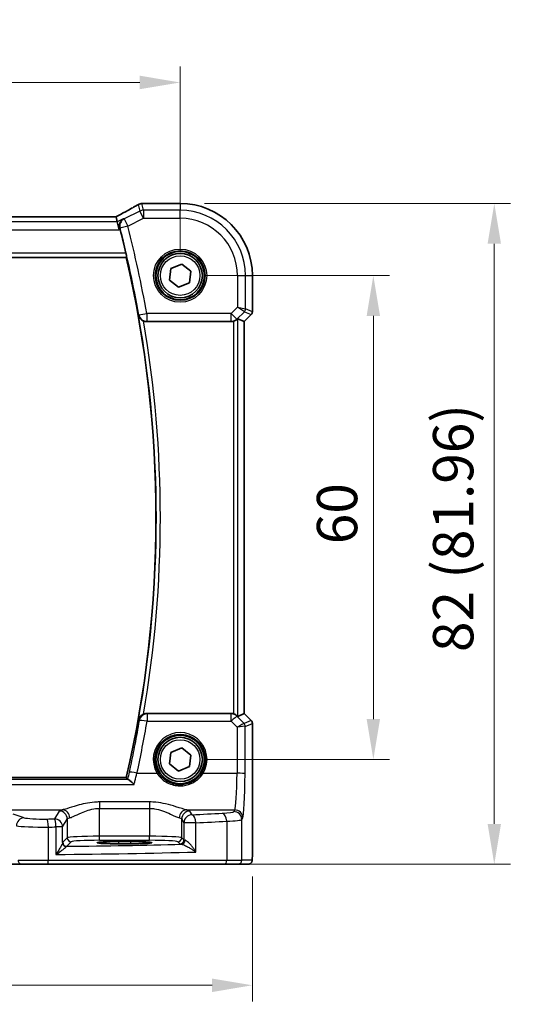
# Model space of a CAD drawing. Units: millimetres. Extents: x 29 to 4174, y 16 to 718.
# Drawn here: x 1286 to 1348, y 254 to 376 of the extents above; entities that cross this region are included whole.
import ezdxf

# ---------------------------------------------------------------- set-up
doc = ezdxf.new("R2010")
doc.units = ezdxf.units.MM
doc.header["$LTSCALE"] = 2
doc.layers.get('Defpoints').update_dxf_attribs({"lineweight": 25})
for name, color, linetype, lineweight in [('Dimension (ISO)', 7, 'Continuous', 18), ('Visible (ISO)', 7, 'Continuous', 35), ('Visible Narrow (ISO)', 7, 'Continuous', 25)]:
    doc.layers.add(name, color=color, linetype=linetype, lineweight=lineweight)
doc.styles.add('Note Text (TK)', font='MS PGothic.ttf')
doc.dimstyles.new('Default - Method 1b (TK)', dxfattribs={"dimscale": 2, "dimtxt": 2.5, "dimasz": 2.5, "dimexe": 1, "dimexo": 1.5, "dimgap": 1, "dimtad": 1, "dimtoh": 1, "dimrnd": 1e-08, "dimdsep": 46, "dimtxsty": 'Note Text (TK)', "dimcen": 0.09, "dimdle": 5, "dimclrd": 100, "dimclre": 100, "dimclrt": 7, "dimadec": 1, "dimazin": 1, "dimtfac": 1, "dimtmove": 0, "dimatfit": 3, "dimfxl": 1, "dimtolj": 1, "dimlwd": -1, "dimlwe": -1, "dimarcsym": 0})

# ---------------------------------------------------------------- blocks, each defined once
blk = doc.blocks.new('*D22')
at = {"layer": 'Defpoints', "color": 0}
for p in [(1306.3, 367.84), (1176.3, 343.89), (1306.3, 343.89)]:
    blk.add_point(p, dxfattribs=at)
at = {"layer": 'Dimension (ISO)', "color": 100}
for p, q in [((1176.3, 346.89), (1176.3, 369.84)), ((1306.3, 346.89), (1306.3, 369.84)), ((1181.3, 367.84), (1301.3, 367.84))]:
    blk.add_line(p, q, dxfattribs=at)
for points in [[(1181.3, 368.68), (1181.3, 367.01), (1176.3, 367.84)], [(1301.3, 368.68), (1301.3, 367.01), (1306.3, 367.84)]]:
    blk.add_solid(points, dxfattribs=at)
at = {"layer": 'Dimension (ISO)', "color": 7, "insert": (1236.36, 372.34), "char_height": 5, "attachment_point": 4, "style": 'Note Text (TK)'}
blk.add_mtext('\\A1;130', dxfattribs=at)
blk = doc.blocks.new('*D23')
at = {"layer": 'Defpoints', "color": 0}
for p in [(1167.35, 272.39), (1315.26, 272.39), (1315.26, 255.89)]:
    blk.add_point(p, dxfattribs=at)
at = {"layer": 'Dimension (ISO)', "color": 100}
for p, q in [((1167.35, 269.39), (1167.35, 253.89)), ((1315.26, 269.39), (1315.26, 253.89)), ((1172.35, 255.89), (1310.26, 255.89))]:
    blk.add_line(p, q, dxfattribs=at)
for points in [[(1172.35, 256.72), (1172.35, 255.05), (1167.35, 255.89)], [(1310.26, 256.72), (1310.26, 255.05), (1315.26, 255.89)]]:
    blk.add_solid(points, dxfattribs=at)
at = {"layer": 'Dimension (ISO)', "color": 7, "insert": (1223.22, 260.98), "char_height": 5, "attachment_point": 4, "style": 'Note Text (TK)'}
blk.add_mtext('\\A1;148 (147.91)', dxfattribs=at)
blk = doc.blocks.new('*D24')
at = {"layer": 'Defpoints', "color": 0}
for p in [(1306.3, 343.89), (1306.3, 283.89), (1330.26, 283.89)]:
    blk.add_point(p, dxfattribs=at)
at = {"layer": 'Dimension (ISO)', "color": 100}
for p, q in [((1309.3, 343.89), (1332.26, 343.89)), ((1330.26, 338.89), (1330.26, 288.89)), ((1309.3, 283.89), (1332.26, 283.89))]:
    blk.add_line(p, q, dxfattribs=at)
for points in [[(1329.43, 338.89), (1331.09, 338.89), (1330.26, 343.89)], [(1329.43, 288.89), (1331.09, 288.89), (1330.26, 283.89)]]:
    blk.add_solid(points, dxfattribs=at)
at = {"layer": 'Dimension (ISO)', "color": 7, "insert": (1325.76, 310.58), "char_height": 5, "attachment_point": 4, "rotation": 90, "style": 'Note Text (TK)'}
blk.add_mtext('\\A1;60', dxfattribs=at)
blk = doc.blocks.new('*D25')
at = {"layer": 'Defpoints', "color": 0}
for p in [(1306.3, 352.84), (1345.26, 352.84), (1311.81, 270.89)]:
    blk.add_point(p, dxfattribs=at)
at = {"layer": 'Dimension (ISO)', "color": 100}
for p, q in [((1309.3, 352.84), (1347.26, 352.84)), ((1345.26, 275.89), (1345.26, 347.84)), ((1314.81, 270.89), (1347.26, 270.89))]:
    blk.add_line(p, q, dxfattribs=at)
for points in [[(1344.43, 347.84), (1346.09, 347.84), (1345.26, 352.84)], [(1344.43, 275.89), (1346.09, 275.89), (1345.26, 270.89)]]:
    blk.add_solid(points, dxfattribs=at)
at = {"layer": 'Dimension (ISO)', "color": 7, "insert": (1340.16, 297.21), "char_height": 5, "attachment_point": 4, "rotation": 90, "style": 'Note Text (TK)'}
blk.add_mtext('\\A1;82 (81.96)', dxfattribs=at)

msp = doc.modelspace()

# ---------------------------------------------------------------- linework, layer by layer
at = {"layer": 'Visible (ISO)'}
for p, q in [((1301.7795, 352.8445), (1306.3018, 352.8445)), ((1298.3466, 351.1873), (1184.257, 351.1873)), ((1298.3493, 351.1862), (1298.5004, 350.5462)), ((1298.5004, 350.5462), (1298.7361, 349.5476)), ((1182.9825, 346.1375), (1299.6211, 346.1375)), ((1304.9649, 343.3434), (1305.1621, 344.7732)), ((1305.1621, 344.7732), (1306.499, 345.3173)), ((1306.499, 345.3173), (1307.6387, 344.4316)), ((1307.6387, 344.4316), (1307.4415, 343.0018)), ((1306.1046, 342.4577), (1304.9649, 343.3434)), ((1315.2588, 343.8875), (1315.2588, 339.4124)), ((1307.4415, 343.0018), (1306.1046, 342.4577)), ((1314.2577, 338.2058), (1313.4357, 338.5463)), ((1315.1123, 339.0589), (1314.2588, 338.2053)), ((1302.1495, 338.1875), (1312.6283, 338.1875)), ((1314.2577, 338.2058), (1314.2588, 338.2053)), ((1314.2588, 338.2053), (1314.2588, 289.5697)), ((1312.6283, 289.5875), (1302.1495, 289.5875)), ((1314.2577, 289.5692), (1313.4357, 289.2288)), ((1314.2577, 289.5692), (1314.2588, 289.5697)), ((1314.2588, 289.5697), (1315.1123, 288.7161)), ((1315.2588, 288.3626), (1315.2588, 272.3875)), ((1304.9649, 283.3434), (1305.1621, 284.7732)), ((1305.1621, 284.7732), (1306.499, 285.3173)), ((1306.499, 285.3173), (1307.6387, 284.4316)), ((1306.1046, 282.4577), (1304.9649, 283.3434)), ((1307.6387, 284.4316), (1307.4415, 283.0018)), ((1307.4415, 283.0018), (1306.1046, 282.4577)), ((1299.6211, 281.6375), (1182.9825, 281.6375)), ((1298.6518, 273.7042), (1300.1518, 273.7042)), ((1300.1518, 273.4257), (1298.6518, 273.4257)), ((1285.2989, 270.8875), (1286.6603, 270.8875)), ((1289.8729, 270.8875), (1286.6603, 270.8875)), ((1311.8063, 270.8875), (1289.8729, 270.8875)), ((1313.4399, 270.8875), (1311.8063, 270.8875)), ((1313.4399, 270.8875), (1314.7225, 270.8875))]:
    msp.add_line(p, q, dxfattribs=at)
for centre, radius in [((1306.3018, 343.8875), 3), ((1306.3018, 343.8875), 2.75), ((1306.3018, 283.8875), 3), ((1306.3018, 283.8875), 2.75)]:
    msp.add_circle(centre, radius, dxfattribs=at)
for centre, radius, start, end in [((1306.3018, 343.8875), 8.957, 0, 90), ((1160.1768, 313.8875), 143.2125, 13.238202, 14.444486), ((1160.1768, 313.8875), 143.125, 346.977862, 13.022138), ((1314.7588, 339.4124), 0.5, 315, 0), ((1314.7588, 288.3626), 0.5, 0, 45)]:
    msp.add_arc(centre, radius, start, end, dxfattribs=at)
for centre, major_axis, ratio, start_param, end_param in [((1303.8877, 351.7711), (3.0572, -0.757), 0.24426005, 2.52609507, 2.53494057), ((1301.7796, 352.0822), (-0.1176, 0.7532), 0.99949554, 6.12837647, 6.23705992), ((1296.7466, 350.3873), (1.6026, 0.7991), 0.02338606, 6.27769174, 6.33005161), ((1312.6295, 339.1913), (-0.1517, -0.9924), 0.99610631, 0.151097, 0.46415558), ((1312.9364, 338.045), (0.4997, 0.501), 0.03700701, 0.01526811, 0.61980318), ((1312.6295, 288.5837), (-0.1517, 0.9924), 0.99610631, 5.81902973, 6.13208831), ((1312.9364, 289.73), (0.4997, -0.501), 0.03700701, 5.66338213, 6.2679172), ((1298.6518, 273.5649), (-2.6565, 0), 0.05240787, 4.71238898, 7.85398163), ((1300.1518, 273.5649), (2.6565, 0), 0.05240787, 4.71238898, 7.85398163)]:
    msp.add_ellipse(centre, major_axis=major_axis, ratio=ratio, start_param=start_param, end_param=end_param, dxfattribs=at)
for points, knots in [([(1301.0713, 352.6843), (1300.9443, 352.6092), (1300.8038, 352.5277), (1300.4982, 352.3534), (1300.3332, 352.2607), (1299.9819, 352.0659), (1299.7955, 351.9638), (1299.4045, 351.7518), (1299.1999, 351.642), (1298.7784, 351.4178), (1298.5616, 351.3035), (1298.3394, 351.1873)], [0.686358239, 0.686358239, 0.686358239, 0.686358239, 0.812208126, 0.812208126, 0.938058013, 0.938058013, 1.063907901, 1.063907901, 1.189757788, 1.189757788, 1.314096661, 1.314096661, 1.314096661, 1.314096661]), ([(1301.0713, 352.6843), (1301.094, 352.6977), (1301.1175, 352.7104), (1301.1659, 352.7341), (1301.1908, 352.7451), (1301.2426, 352.7654), (1301.2694, 352.7747), (1301.3252, 352.7912), (1301.3543, 352.7985), (1301.4153, 352.8106), (1301.4473, 352.8155), (1301.4815, 352.8188)], [0.0021668884, 0.0021668884, 0.0021668884, 0.0021668884, 0.0069824976, 0.0069824976, 0.0117981069, 0.0117981069, 0.0166137161, 0.0166137161, 0.0214293254, 0.0214293254, 0.0262449347, 0.0262449347, 0.0262449347, 0.0262449347]), ([(1301.4983, 352.8203), (1301.5127, 352.8216), (1301.5269, 352.8229), (1301.5548, 352.8256), (1301.5685, 352.8269), (1301.5955, 352.8295), (1301.6087, 352.8308), (1301.6347, 352.8334), (1301.6475, 352.8347), (1301.6725, 352.8374), (1301.6848, 352.8387), (1301.6968, 352.84)], [1.0442248885, 1.0442248885, 1.0442248885, 1.0442248885, 1.0600245164, 1.0600245164, 1.0758241442, 1.0758241442, 1.091623772, 1.091623772, 1.1074233998, 1.1074233998, 1.1232230276, 1.1232230276, 1.1232230276, 1.1232230276]), ([(1299.2539, 350.923), (1299.2527, 350.9223), (1299.2515, 350.9216), (1299.1775, 350.8788), (1299.11, 350.8254), (1298.992, 350.7004), (1298.9405, 350.6289), (1298.845, 350.4461), (1298.806, 350.3281), (1298.777, 350.0993), (1298.7775, 349.994), (1298.8012, 349.8471), (1298.8095, 349.8082), (1298.8201, 349.7695)], [-0.164257482, -0.164257482, -0.164257482, -0.164257482, -0.16365388, -0.16365388, -0.126858757, -0.126858757, -0.091273567, -0.091273567, -0.04627715, -0.04627715, -0.01220129, -0.01220129, 0, 0, 0, 0]), ([(1299.5836, 346.6832), (1299.5975, 346.6239), (1299.6114, 346.5608), (1299.6354, 346.4399), (1299.6454, 346.3825), (1299.6587, 346.2916), (1299.663, 346.2519), (1299.6643, 346.2031), (1299.6625, 346.1898), (1299.6589, 346.1851)], [0.2310125828, 0.2310125828, 0.2310125828, 0.2310125828, 0.249141082, 0.249141082, 0.2682953402, 0.2682953402, 0.2871862169, 0.2871862169, 0.3027265333, 0.3027265333, 0.3027265333, 0.3027265333]), ([(1301.1353, 338.9692), (1301.1356, 338.9679), (1301.1359, 338.9665), (1301.1578, 338.8793), (1301.1922, 338.7952), (1301.2841, 338.6383), (1301.3414, 338.5645), (1301.474, 338.4355), (1301.5479, 338.3788), (1301.6733, 338.3063), (1301.7181, 338.2841), (1301.7642, 338.2648)], [-0.151034786, -0.151034786, -0.151034786, -0.151034786, -0.150522827, -0.150522827, -0.117959462, -0.117959462, -0.086497121, -0.086497121, -0.057565173, -0.057565173, -0.042568647, -0.042568647, -0.042568647, -0.042568647]), ([(1302.1495, 338.1875), (1302.0192, 338.1875), (1301.8902, 338.2129), (1301.7679, 338.2633), (1301.766, 338.264), (1301.7642, 338.2648)], [0, 0, 0, 0, 0.039091831, 0.039091831, 0.0396782022, 0.0396782022, 0.0396782022, 0.0396782022]), ([(1312.9364, 338.2363), (1312.9386, 338.237), (1312.9408, 338.2377), (1313.0117, 338.2612), (1313.0816, 338.2921), (1313.206, 338.3627), (1313.2605, 338.4023), (1313.3132, 338.4466), (1313.323, 338.4551), (1313.3323, 338.4636)], [0.2381510361, 0.2381510361, 0.2381510361, 0.2381510361, 0.2388530231, 0.2388530231, 0.2605449652, 0.2605449652, 0.2822369074, 0.2822369074, 0.2873225816, 0.2873225816, 0.2873225816, 0.2873225816]), ([(1301.7642, 289.5102), (1301.7181, 289.4909), (1301.6733, 289.4687), (1301.5479, 289.3962), (1301.474, 289.3395), (1301.3414, 289.2105), (1301.2841, 289.1367), (1301.1922, 288.9798), (1301.1578, 288.8957), (1301.1359, 288.8085), (1301.1356, 288.8071), (1301.1353, 288.8058)], [-0.109658867, -0.109658867, -0.109658867, -0.109658867, -0.094425534, -0.094425534, -0.065036727, -0.065036727, -0.033077569, -0.033077569, 0, 0, 0.000520043, 0.000520043, 0.000520043, 0.000520043]), ([(1301.7642, 289.5102), (1301.7916, 289.5217), (1301.8195, 289.5319), (1301.9455, 289.5718), (1302.0472, 289.5875), (1302.1495, 289.5875)], [0.0997026135, 0.0997026135, 0.0997026135, 0.0997026135, 0.1086301885, 0.1086301885, 0.1393293636, 0.1393293636, 0.1393293636, 0.1393293636]), ([(1313.3323, 289.3114), (1313.3242, 289.3187), (1313.3158, 289.3261), (1313.2645, 289.3697), (1313.2094, 289.4101), (1313.0837, 289.4819), (1313.0128, 289.5134), (1312.9408, 289.5373), (1312.9386, 289.538), (1312.9364, 289.5387)], [0.0346218741, 0.0346218741, 0.0346218741, 0.0346218741, 0.0390351116, 0.0390351116, 0.0610727772, 0.0610727772, 0.0831104428, 0.0831104428, 0.0838124672, 0.0838124672, 0.0838124672, 0.0838124672]), ([(1300.5907, 280.782), (1300.5895, 280.7833), (1300.5883, 280.7845), (1300.4833, 280.8938), (1300.3789, 280.9954), (1300.1855, 281.1712), (1300.0946, 281.2475), (1299.9516, 281.3525), (1299.8955, 281.3873), (1299.846, 281.4062), (1299.8395, 281.4083), (1299.8335, 281.41)], [-0.000544887, -0.000544887, -0.000544887, -0.000544887, 0, 0, 0.04675938, 0.04675938, 0.091893504, 0.091893504, 0.12880354, 0.12880354, 0.134708964, 0.134708964, 0.134708964, 0.134708964]), ([(1315.2588, 272.3875), (1315.2588, 272.295), (1315.2586, 272.202), (1315.257, 272.0226), (1315.2557, 271.9352), (1315.2512, 271.7378), (1315.2475, 271.6295), (1315.2405, 271.4993), (1315.2381, 271.4627), (1315.2322, 271.3921), (1315.2292, 271.3598), (1315.218, 271.2973), (1315.2123, 271.2714), (1315.1962, 271.2201), (1315.1865, 271.1953), (1315.1606, 271.142), (1315.1431, 271.1134), (1315.0945, 271.0491), (1315.06, 271.0149), (1314.9794, 270.955), (1314.9314, 270.93), (1314.8304, 270.8963), (1314.776, 270.8875), (1314.7225, 270.8875)], [0, 0, 0, 0, 0.027738024, 0.027738024, 0.054589973, 0.054589973, 0.091993974, 0.091993974, 0.108384169, 0.108384169, 0.126262923, 0.126262923, 0.135933635, 0.135933635, 0.144173225, 0.144173225, 0.154229464, 0.154229464, 0.168565912, 0.168565912, 0.184451175, 0.184451175, 0.200593231, 0.200593231, 0.200593231, 0.200593231])]:
    msp.add_open_spline(points, degree=3, knots=knots, dxfattribs=at)
for points, degree in [([(1298.8623, 349.6107), (1298.8489, 349.6628), (1298.8347, 349.7162), (1298.8201, 349.7695)], 3), ([(1299.6211, 346.1375), (1299.64, 346.1613), (1299.6589, 346.1851)], 2), ([(1299.6211, 281.6375), (1299.7027, 281.5348), (1299.7844, 281.432)], 2), ([(1299.7844, 281.432), (1299.7903, 281.4245), (1299.8067, 281.4171), (1299.8335, 281.41)], 3)]:
    msp.add_open_spline(points, degree=degree, dxfattribs=at)
at = {"layer": 'Visible Narrow (ISO)'}
for p, q in [((1301.3019, 351.8884), (1299.3473, 350.9111)), ((1301.1095, 352.7033), (1301.3019, 351.8884)), ((1301.7485, 350.9952), (1301.3019, 351.8884)), ((1301.7485, 351.9938), (1301.5532, 352.8212)), ((1306.3018, 351.9938), (1301.7485, 351.9938)), ((1301.7485, 351.9938), (1301.7485, 350.9952)), ((1301.7782, 352.8434), (1306.3018, 352.8434)), ((1306.3018, 352.8445), (1306.3018, 352.8434)), ((1306.3018, 352.8434), (1306.3018, 351.9938)), ((1306.3018, 350.9952), (1306.3018, 351.9938)), ((1298.5004, 350.5462), (1184.1032, 350.5462)), ((1184.2543, 351.1862), (1298.3493, 351.1862)), ((1299.2539, 350.923), (1298.5004, 350.5462)), ((1299.3473, 350.9111), (1299.7939, 350.0179)), ((1299.7939, 350.0179), (1301.7485, 350.9952)), ((1301.7485, 350.9952), (1306.3018, 350.9952)), ((1183.8675, 349.5476), (1298.7361, 349.5476)), ((1298.7361, 349.5476), (1298.8623, 349.6107)), ((1299.7939, 350.0179), (1298.8295, 349.7683)), ((1182.9447, 346.1851), (1299.6589, 346.1851)), ((1299.5836, 346.6832), (1183.02, 346.6832)), ((1313.4095, 343.8875), (1313.4095, 339.9713)), ((1313.4095, 343.8875), (1314.4081, 343.8875)), ((1314.4081, 339.7645), (1314.4081, 343.8875)), ((1314.4081, 343.8875), (1315.2577, 343.8875)), ((1315.2588, 343.8875), (1315.2577, 343.8875)), ((1315.2577, 343.8875), (1315.2577, 339.4126)), ((1313.4095, 339.9713), (1312.6295, 339.1913)), ((1313.4095, 339.9713), (1314.4081, 339.7645)), ((1314.2619, 339.4114), (1313.4095, 339.9713)), ((1315.2577, 339.4126), (1314.4081, 339.7645)), ((1301.1751, 339.0165), (1302.1559, 339.1913)), ((1312.6295, 339.1913), (1302.1559, 339.1913)), ((1302.1559, 339.1913), (1302.1559, 338.1951)), ((1312.6295, 339.1913), (1313.3356, 338.4852)), ((1312.6295, 338.1951), (1312.6295, 339.1913)), ((1312.9364, 338.2363), (1312.9364, 289.5387)), ((1313.3323, 338.4636), (1313.3356, 338.4852)), ((1313.3356, 338.4852), (1314.2619, 339.4114)), ((1313.4357, 289.2288), (1313.4357, 338.5463)), ((1315.1114, 339.0595), (1314.2577, 338.2058)), ((1314.2619, 339.4114), (1315.1114, 339.0595)), ((1315.1123, 339.0589), (1315.1114, 339.0595)), ((1315.2577, 339.4126), (1315.2588, 339.4124)), ((1302.1559, 338.1951), (1312.6295, 338.1951)), ((1312.6295, 338.1951), (1312.6283, 338.1875)), ((1314.2577, 338.2058), (1314.2577, 289.5692)), ((1302.1963, 289.5316), (1302.1963, 288.6226)), ((1312.6369, 289.5316), (1302.1963, 289.5316)), ((1312.6283, 289.5875), (1312.6369, 289.5316)), ((1312.6369, 288.6226), (1312.6369, 289.5316)), ((1314.2577, 289.5692), (1315.1114, 288.7155)), ((1302.1963, 288.6226), (1312.6369, 288.6226)), ((1312.6369, 288.6226), (1313.3772, 287.8774)), ((1313.343, 289.2415), (1313.3323, 289.3114)), ((1314.2279, 288.3509), (1313.343, 289.2415)), ((1315.1114, 288.7155), (1314.2305, 288.3506)), ((1314.3767, 287.9975), (1315.2577, 288.3624)), ((1315.1114, 288.7155), (1315.1123, 288.7161)), ((1315.2588, 288.3626), (1315.2577, 288.3624)), ((1315.2577, 288.3624), (1315.2577, 272.3875)), ((1313.3772, 287.8774), (1313.3511, 282.1876)), ((1314.3497, 282.1005), (1314.3767, 287.9975)), ((1300.9464, 282.1876), (1303.4409, 282.1876)), ((1309.1627, 282.1876), (1313.3511, 282.1876)), ((1299.8335, 281.41), (1182.7701, 281.41)), ((1182.0129, 280.782), (1300.5907, 280.782)), ((1296.2977, 278.6184), (1296.2977, 277.8175)), ((1302.5059, 278.6184), (1296.2977, 278.6184)), ((1302.5059, 278.6184), (1302.5059, 277.8175)), ((1266.6614, 277.6424), (1291.6855, 277.6424)), ((1291.3045, 277.4964), (1290.7187, 276.5184)), ((1296.2977, 277.8175), (1302.5059, 277.8175)), ((1296.2977, 274.362), (1296.2977, 277.8175)), ((1302.5059, 277.8175), (1302.5059, 274.362)), ((1307.1181, 277.6424), (1313.0652, 277.6424)), ((1307.7752, 277.0355), (1307.4991, 277.4964)), ((1313.0652, 277.6424), (1312.9406, 277.4343)), ((1286.9683, 276.6635), (1285.5925, 277.1127)), ((1291.7173, 275.5222), (1292.3031, 276.5002)), ((1292.3031, 276.5002), (1292.3031, 274.1882)), ((1306.5005, 276.5002), (1306.7766, 276.0393)), ((1306.5005, 274.1882), (1306.5005, 276.5002)), ((1308.2433, 276.0393), (1306.7766, 276.0393)), ((1306.7766, 276.0393), (1306.7766, 273.9121)), ((1308.2433, 272.4141), (1308.2433, 276.0393)), ((1312.0722, 276.2296), (1312.0722, 271.3875)), ((1313.9392, 276.4381), (1314.0638, 276.6462)), ((1313.9392, 271.3875), (1313.9392, 276.4381)), ((1289.9546, 271.3875), (1289.9546, 275.5082)), ((1291.7173, 275.5222), (1290.8977, 275.5222)), ((1290.8977, 275.5222), (1290.8977, 272.1044)), ((1291.7173, 273.5744), (1291.7173, 275.5222)), ((1292.3031, 274.1882), (1291.7328, 273.6179)), ((1292.2321, 273.1185), (1292.8025, 273.6888)), ((1296.2977, 273.8627), (1296.2977, 274.362)), ((1302.5059, 274.362), (1296.2977, 274.362)), ((1296.2977, 273.8627), (1302.5059, 273.8627)), ((1298.6518, 273.7042), (1298.6518, 273.4257)), ((1300.1518, 273.7042), (1300.1518, 273.4257)), ((1302.5059, 273.8627), (1302.5059, 274.362)), ((1306.0011, 273.6888), (1306.2772, 273.4127)), ((1306.7766, 273.9121), (1306.5005, 274.1882)), ((1315.2588, 272.3875), (1315.2577, 272.3875)), ((1286.2065, 271.3875), (1289.9546, 271.3875)), ((1289.9546, 271.3875), (1312.0722, 271.3875)), ((1312.0722, 271.3875), (1313.9392, 271.3875)), ((1315.2218, 271.3875), (1313.9392, 271.3875))]:
    msp.add_line(p, q, dxfattribs=at)
for centre, radius in [((1306.3018, 343.8875), 3.2979), ((1306.3018, 343.8875), 3.098), ((1306.3018, 343.8875), 2.45), ((1306.3018, 283.8875), 2.45)]:
    msp.add_circle(centre, radius, dxfattribs=at)
for centre, radius, start, end in [((1306.3018, 343.8875), 8.9559, 0, 90), ((1306.3018, 343.8875), 8.1063, 0, 90), ((1306.3018, 343.8875), 7.1077, 0, 90), ((1160.1768, 313.8875), 143.2201, 10.105278, 14.508829), ((1160.1768, 313.8875), 144.2163, 10.105278, 14.508829), ((1160.1768, 313.8875), 143.1726, 349.910552, 10.089448), ((1160.1768, 313.8875), 143.6707, 350.231101, 9.768899)]:
    msp.add_arc(centre, radius, start, end, dxfattribs=at)
for centre, major_axis, ratio, start_param, end_param in [((1296.2373, 350.4516), (5.7984, 2.9072), 0.04684915, 5.06026041, 5.68626023), ((1301.7485, 350.9952), (-0.9732, -0.2298), 0.99855333, 4.48088869, 4.94388927), ((1301.5532, 352.0722), (-0.0717, 0.7466), 0.87697175, 6.17405856, 6.28318531), ((1301.5657, 352.0734), (-0.0673, 0.747), 0.86364923, 6.17917591, 6.28318531), ((1296.5946, 352.9738), (5.75, 0), 0.05240778, 5.75661387, 5.83561201), ((1301.7782, 352.0944), (-0.0814, 0.7456), 0.90049552, 6.16254304, 6.28318531), ((1299.7939, 350.0179), (-0.126, -0.992), 0.99559303, 3.73365954, 5.09047381), ((1313.9088, 339.7645), (0.1913, 0.4619), 0.99839497, 4.3202575, 5.10452046), ((1302.1559, 339.1913), (-0.7666, 0.6421), 0.99355119, 0.87676618, 2.26482647), ((1312.6295, 339.1913), (-0.9885, 0.1511), 0.99610631, 1.72189332, 2.50601045), ((1314.7584, 339.4126), (-0.1913, -0.4619), 0.99839497, 1.17866484, 1.96292781), ((1302.1963, 288.5354), (-0.7667, -0.642), 0.99355269, 4.0184981, 5.40627986), ((1312.6369, 288.5354), (0.9885, 0.1511), 0.99610631, 0.6355822, 1.41969933), ((1160.1768, 312.8718), (0, -144.079), 0.99997071, 1.35618456, 1.40168592), ((1302.1963, 288.5354), (-0.9857, 0.1683), 0.08592177, 4.72705788, 6.1955941), ((1312.6369, 288.5354), (0.7094, 0.7048), 0.06194553, 0.05246072, 1.50933), ((1313.3772, 287.7903), (0.8554, 0.5577), 0.07157457, 0.0672937, 1.52416297), ((1313.8748, 287.9978), (-0.1666, -0.4714), 0.99269387, 1.91350195, 2.69294587), ((1313.7335, 288.8528), (0.4974, -0.502), 0.03731914, 6.20616387, 6.26793047), ((1313.8774, 287.9975), (0.1913, -0.4619), 0.99839497, 1.17866484, 1.96292781), ((1314.7584, 288.3624), (0.1913, -0.4619), 0.99839497, 1.17866484, 1.96292781), ((1306.3018, 283.8948), (0, 3.3315), 0.99999533, 4.17438388, 8.39198674), ((1313.3772, 287.7903), (1.0008, 0.203), 0.08365601, 0.09695626, 1.55382554), ((1313.3804, 288.4997), (0.9977, -0.5032), 0.00505083, 0.05507876, 0.11684536), ((1300.9464, 282.1005), (-0.9771, 0.213), 0.0851711, 4.73095092, 6.19559978), ((1303.4409, 282.1702), (0.1717, 0.1025), 0.07491832, 0.035005, 1.52612093), ((1309.1627, 282.1702), (-0.1717, 0.1025), 0.07491832, 4.75706437, 6.24818031), ((1313.0378, 282.6234), (0, -5), 0.06288934, 0.08726646, 1.48352986), ((1313.3511, 282.1005), (1, -0.0046), 0.08715483, 0.05256006, 1.57119594), ((1314.0364, 282.6234), (0, 6), 0.05240778, 3.22885912, 4.62512252), ((1296.2977, 277.4735), (-5, 0), 0.08748866, 5.88670633, 6.23082543), ((1291.3045, 276.5002), (-0.8579, 0.5139), 0.9948398, 3.68357743, 5.24981236), ((1291.6855, 276.6462), (-0.2046, 0.9789), 0.91943724, 4.52255981, 6.0596926), ((1307.1181, 276.6462), (0.2046, 0.9789), 0.91943724, 0.22349271, 1.76062549), ((1307.4991, 276.5002), (0.8579, 0.5139), 0.9948398, 1.03337295, 2.59960788), ((1302.5059, 277.4735), (-5, 0), 0.08748866, 3.19395253, 3.53807163), ((1280.1591, 281.5969), (-59, 0), 0.08748866, 2.05790155, 2.13162239), ((1309.9447, 277.4481), (-3, 0), 0.08748866, 2.13162239, 3.08923278), ((1311.5403, 276.2296), (-0.0549, 0.9985), 0.53131096, 4.68320083, 6.18012511), ((1312.9406, 276.4381), (-0.8579, 0.5139), 0.9948398, 3.68357743, 5.24981236), ((1313.0652, 276.6462), (-0.8579, 0.5139), 0.9948398, 3.68357743, 5.24981236), ((1286.9683, 275.6673), (0.3104, 0.9506), 0.9624951, 0.32705272, 1.87528957), ((1289.3832, 276.7201), (-2.5, 0), 0.08748866, 0.26179939, 1.73478856), ((1280.1591, 281.5969), (-59, 0), 0.08748866, 1.73478856, 1.75074263), ((1289.7913, 275.5082), (-0.0145, 0.9999), 0.16324151, 4.71002566, 6.19472927), ((1290.7187, 275.5222), (-0.0159, 0.9999), 0.17895481, 4.70954085, 6.19448328), ((1290.7187, 275.5222), (-0.8579, 0.5139), 0.9948398, 3.68357743, 5.24981236), ((1296.2977, 276.4773), (4, 0), 0.10936083, 2.74511368, 3.08923278), ((1302.5059, 276.4773), (4, 0), 0.10936083, 0.05235988, 0.39647897), ((1307.7752, 276.0393), (-0.8579, -0.5139), 0.9948398, 4.1749656, 5.74120053), ((1307.7752, 276.0393), (-0.0463, 0.9989), 0.46767778, 4.6907199, 6.18442109), ((1280.1591, 280.6007), (60, 0), 0.08603052, 5.1994942, 5.27321504), ((1309.9447, 276.4519), (4, 0), 0.0656165, 5.27321504, 6.23082543), ((1289.3832, 275.7239), (3.5, 0), 0.0624919, 3.40339204, 4.87638121), ((1280.1591, 280.6007), (60, 0), 0.08603052, 4.87638121, 4.89233529), ((1292.2166, 273.5744), (-0.4889, 0.1048), 0.97013703, 0.21747747, 1.73665464), ((1292.2321, 273.6179), (-0.3536, 0.3536), 0.99726469, 0.78676769, 2.35482496), ((1296.2977, 274.1786), (-4, 0), 0.04585681, 4.71238898, 6.23082543), ((1292.8025, 274.1882), (-0.3536, 0.3536), 0.99726469, 0.78676769, 2.35482496), ((1296.2977, 273.6792), (3.5, 0), 0.05240778, 1.57079633, 3.08923278), ((1302.5059, 274.1786), (-4, 0), 0.04585681, 3.19395253, 4.71238898), ((1302.5059, 273.6792), (3.5, 0), 0.05240778, 0.05235988, 1.57079633), ((1306.0011, 274.1882), (0.3536, 0.3536), 0.99726469, 3.92836034, 5.49641762), ((1306.2772, 273.9121), (0.3536, 0.3536), 0.99726469, 3.92836034, 5.49641762), ((1306.4744, 273.877), (-0.0454, -0.4979), 0.86628996, 0.1049606, 1.64969132), ((1307.7752, 273.9162), (-1, 0), 0.07861167, 0.05235988, 0.52127664), ((1280.1591, 275.1465), (60, 0), 0.05153432, 4.89233529, 5.1994942), ((1280.1591, 276.1452), (59, 0), 0.05240778, 4.91847302, 5.17470558), ((1307.7752, 273.4169), (1.5, 0), 0.05240778, 3.19395253, 3.66286929), ((1286.6603, 271.3875), (0, -0.5), 0.90760737, 4.71238898, 6.28318531), ((1289.8729, 271.3875), (0, -0.5), 0.16325817, 0, 1.57079633), ((1311.8063, 271.3875), (0, -0.5), 0.5318859, 0, 1.57079633), ((1313.4399, 271.3875), (0, -0.5), 0.99862953, 0, 1.57079633), ((1314.7225, 271.3875), (0, -0.5), 0.99862953, 0, 1.57079633)]:
    msp.add_ellipse(centre, major_axis=major_axis, ratio=ratio, start_param=start_param, end_param=end_param, dxfattribs=at)
for points in [[(1301.0712, 352.6843), (1301.0835, 352.6915), (1301.0963, 352.6979), (1301.1095, 352.7033)], [(1301.7782, 352.8434), (1301.7786, 352.8441), (1301.779, 352.8445), (1301.7795, 352.8445)], [(1299.3473, 350.9111), (1299.3162, 350.9151), (1299.285, 350.919), (1299.2539, 350.923)], [(1298.8201, 349.7695), (1298.8205, 349.7694), (1298.8209, 349.7694), (1298.8213, 349.7693)], [(1298.8213, 349.7693), (1298.8241, 349.769), (1298.8268, 349.7687), (1298.8295, 349.7683)], [(1301.1353, 338.9692), (1301.1464, 338.9825), (1301.1576, 338.9957), (1301.1687, 339.009)], [(1301.1751, 339.0165), (1301.173, 339.014), (1301.1709, 339.0115), (1301.1687, 339.009)], [(1302.1495, 338.1875), (1302.1516, 338.19), (1302.1538, 338.1926), (1302.1559, 338.1951)], [(1302.1963, 289.5316), (1302.1807, 289.5502), (1302.1651, 289.5689), (1302.1495, 289.5875)], [(1301.1687, 288.7661), (1301.1844, 288.7475), (1301.2, 288.729), (1301.2156, 288.7105)], [(1299.9746, 282.3199), (1299.9095, 282.0212), (1299.8459, 281.7241), (1299.7844, 281.432)]]:
    msp.add_open_spline(points, degree=3, dxfattribs=at)
for points, knots in [([(1301.1095, 352.7033), (1301.162, 352.7313), (1301.2162, 352.7545), (1301.3258, 352.7902), (1301.3809, 352.8034), (1301.4757, 352.8169), (1301.5134, 352.8202), (1301.5532, 352.8212)], [-0.0001484896, -0.0001484896, -0.0001484896, -0.0001484896, 0.0102847166, 0.0102847166, 0.0201063893, 0.0201063893, 0.0262449347, 0.0262449347, 0.0262449347, 0.0262449347]), ([(1301.5532, 352.8212), (1301.5552, 352.8214), (1301.5573, 352.8216), (1301.5614, 352.822), (1301.5635, 352.8222), (1301.5657, 352.8223)], [0, 0, 0, 0, 0.00127115493, 0.00127115493, 0.00254230987, 0.00254230987, 0.00254230987, 0.00254230987]), ([(1301.2156, 288.7105), (1301.0471, 287.723), (1300.8682, 286.7372), (1300.6789, 285.7535), (1300.5092, 284.8715), (1300.3313, 283.9912), (1300.089, 282.8482), (1300.0322, 282.584), (1299.9746, 282.3199)], [-1.4016859194, -1.4016859194, -1.4016859194, -1.4016859194, -1.3806816852, -1.3806816852, -1.3806816852, -1.3618516076, -1.3618516076, -1.3561845596, -1.3561845596, -1.3561845596, -1.3561845596]), ([(1301.1687, 288.7661), (1301.1577, 288.7791), (1301.1467, 288.7922), (1301.1356, 288.8054), (1301.1354, 288.8056), (1301.1353, 288.8058)], [0.0643220806, 0.0643220806, 0.0643220806, 0.0643220806, 0.109647109, 0.109647109, 0.1102605816, 0.1102605816, 0.1102605816, 0.1102605816]), ([(1303.6123, 282.273), (1303.5424, 282.3902), (1303.4802, 282.5119), (1303.1756, 283.2183), (1303.1069, 283.8762), (1303.3548, 285.1055), (1303.6638, 285.6756), (1304.4627, 286.4607), (1304.9034, 286.7235), (1305.6782, 286.962), (1305.99, 287.009), (1306.3018, 287.009), (1306.6136, 287.009), (1306.9254, 286.962), (1307.7002, 286.7235), (1308.1409, 286.4607), (1308.9398, 285.6756), (1309.2488, 285.1055), (1309.4967, 283.8762), (1309.428, 283.2183), (1309.1234, 282.5119), (1309.0612, 282.3902), (1308.9913, 282.273)], [-2.10880143, -2.10880143, -2.10880143, -2.10880143, -1.97813672, -1.97813672, -1.37197153, -1.37197153, -0.77678914, -0.77678914, -0.29876505, -0.29876505, 0, 0, 0, 0.29876505, 0.29876505, 0.77678914, 0.77678914, 1.37197153, 1.37197153, 1.97813672, 1.97813672, 2.10880143, 2.10880143, 2.10880143, 2.10880143]), ([(1300.5907, 280.782), (1300.6252, 280.9238), (1300.6608, 281.068), (1300.7767, 281.532), (1300.8603, 281.8586), (1300.9464, 282.1876)], [-0.177525983, -0.177525983, -0.177525983, -0.177525983, -0.121663948, -0.121663948, 0, 0, 0, 0]), ([(1303.4409, 282.1876), (1303.5324, 282.0402), (1303.6358, 281.9002), (1304.1121, 281.352), (1304.5807, 281.0276), (1305.598, 280.6486), (1306.1404, 280.5795), (1307.1246, 280.685), (1307.5673, 280.8267), (1308.2628, 281.2137), (1308.5368, 281.4273), (1308.9182, 281.8343), (1309.0495, 282.0053), (1309.1627, 282.1876)], [-0.69493924, -0.69493924, -0.69493924, -0.69493924, -0.641234121, -0.641234121, -0.470104666, -0.470104666, -0.310804923, -0.310804923, -0.172669401, -0.172669401, -0.066411308, -0.066411308, 0, 0, 0, 0]), ([(1308.9913, 282.273), (1308.885, 282.0948), (1308.7616, 281.9276), (1308.4031, 281.5295), (1308.1456, 281.3205), (1307.4917, 280.9419), (1307.0756, 280.8032), (1306.1501, 280.6999), (1305.64, 280.7676), (1304.6835, 281.1384), (1304.2431, 281.4558), (1303.7954, 281.992), (1303.6983, 282.1289), (1303.6123, 282.273)], [0, 0, 0, 0, 0.066411308, 0.066411308, 0.172669401, 0.172669401, 0.310804923, 0.310804923, 0.470104666, 0.470104666, 0.641234121, 0.641234121, 0.69493924, 0.69493924, 0.69493924, 0.69493924]), ([(1296.2977, 278.6184), (1296.094, 278.6184), (1295.8903, 278.6106), (1294.8991, 278.5361), (1294.1536, 278.3614), (1293.0245, 278.0369), (1292.5921, 277.8914), (1292.021, 277.719), (1291.8334, 277.6682), (1291.6855, 277.6424)], [0, 0, 0, 0, 0.061105638, 0.061105638, 0.300817186, 0.300817186, 0.485210684, 0.485210684, 0.60045662, 0.60045662, 0.60045662, 0.60045662]), ([(1307.1181, 277.6424), (1306.8138, 277.6954), (1306.3428, 277.8558), (1305.3864, 278.1524), (1304.96, 278.278), (1304.1186, 278.4681), (1303.7151, 278.5391), (1303.0375, 278.605), (1302.7717, 278.6184), (1302.5059, 278.6184)], [-0.600450104, -0.600450104, -0.600450104, -0.600450104, -0.363290843, -0.363290843, -0.207257191, -0.207257191, -0.079714304, -0.079714304, 0, 0, 0, 0]), ([(1292.6079, 276.6462), (1292.7262, 276.6771), (1292.8764, 276.7382), (1293.3332, 276.945), (1293.6792, 277.1196), (1294.5824, 277.5089), (1295.1788, 277.7186), (1295.9717, 277.808), (1296.1347, 277.8175), (1296.2977, 277.8175)], [-0.60045662, -0.60045662, -0.60045662, -0.60045662, -0.485210684, -0.485210684, -0.300817186, -0.300817186, -0.061105638, -0.061105638, 0, 0, 0, 0]), ([(1302.5059, 277.8175), (1302.7185, 277.8175), (1302.9312, 277.8013), (1303.4733, 277.7222), (1303.7961, 277.6371), (1304.4692, 277.4089), (1304.8103, 277.2582), (1305.5755, 276.9023), (1305.9522, 276.7098), (1306.1956, 276.6462)], [0, 0, 0, 0, 0.079714304, 0.079714304, 0.207257191, 0.207257191, 0.363290843, 0.363290843, 0.600450104, 0.600450104, 0.600450104, 0.600450104]), ([(1291.7173, 273.5744), (1291.714, 273.5513), (1291.7048, 273.5199), (1291.668, 273.4218), (1291.6334, 273.3464), (1291.5348, 273.151), (1291.4661, 273.0265), (1291.2924, 272.7269), (1291.183, 272.5484), (1291.0121, 272.2797), (1290.9552, 272.1919), (1290.8977, 272.1044)], [-0.250039376, -0.250039376, -0.250039376, -0.250039376, -0.220929229, -0.220929229, -0.174352996, -0.174352996, -0.113803892, -0.113803892, -0.036393859, -0.036393859, 0.000777017, 0.000777017, 0.000777017, 0.000777017]), ([(1291.7328, 273.6179), (1291.7302, 273.6152), (1291.7276, 273.6103), (1291.7224, 273.5958), (1291.7199, 273.5862), (1291.7173, 273.5744)], [0, 0, 0, 0, 0.0149909658, 0.0149909658, 0.0299819316, 0.0299819316, 0.0299819316, 0.0299819316]), ([(1308.2433, 272.4141), (1308.1737, 272.5279), (1308.0995, 272.6422), (1307.946, 272.8651), (1307.8665, 272.9742), (1307.6947, 273.1959), (1307.6019, 273.3078), (1307.4481, 273.4774), (1307.388, 273.5397), (1307.2644, 273.6583), (1307.1998, 273.7144), (1307.0846, 273.8004), (1307.0331, 273.8323), (1306.958, 273.8656), (1306.9315, 273.8738), (1306.908, 273.877)], [-0.27780056, -0.27780056, -0.27780056, -0.27780056, -0.228623839, -0.228623839, -0.180205595, -0.180205595, -0.126886612, -0.126886612, -0.092840348, -0.092840348, -0.055270839, -0.055270839, -0.021258015, -0.021258015, 0, 0, 0, 0]), ([(1290.8977, 272.1044), (1290.9836, 272.163), (1291.0689, 272.2218), (1291.3268, 272.4018), (1291.494, 272.5213), (1291.7651, 272.7221), (1291.8744, 272.8056), (1292.0371, 272.9365), (1292.0966, 272.987), (1292.1661, 273.0528), (1292.1859, 273.0738), (1292.1971, 273.0893)], [-0.000777017, -0.000777017, -0.000777017, -0.000777017, 0.036393859, 0.036393859, 0.113803892, 0.113803892, 0.174352996, 0.174352996, 0.220929229, 0.220929229, 0.250039376, 0.250039376, 0.250039376, 0.250039376]), ([(1292.1971, 273.0893), (1292.2028, 273.0972), (1292.2086, 273.1036), (1292.2203, 273.1134), (1292.2262, 273.1167), (1292.2321, 273.1185)], [-0.0299819316, -0.0299819316, -0.0299819316, -0.0299819316, -0.0149909658, -0.0149909658, 0, 0, 0, 0]), ([(1306.4744, 273.3777), (1306.4991, 273.3756), (1306.5284, 273.3702), (1306.614, 273.3483), (1306.6753, 273.3272), (1306.8167, 273.2706), (1306.8983, 273.2336), (1307.0575, 273.1555), (1307.1361, 273.1145), (1307.3402, 273.0027), (1307.4661, 272.929), (1307.7031, 272.783), (1307.8145, 272.7111), (1308.0332, 272.5643), (1308.1406, 272.489), (1308.2433, 272.4141)], [0, 0, 0, 0, 0.021258015, 0.021258015, 0.055270839, 0.055270839, 0.092840348, 0.092840348, 0.126886612, 0.126886612, 0.180205595, 0.180205595, 0.228623839, 0.228623839, 0.27780056, 0.27780056, 0.27780056, 0.27780056]), ([(1315.2577, 272.3875), (1315.2577, 272.3219), (1315.2576, 272.2518), (1315.2567, 272.1069), (1315.256, 272.0325), (1315.2533, 271.8665), (1315.251, 271.7765), (1315.2463, 271.6449), (1315.2442, 271.5971), (1315.2398, 271.5177), (1315.2375, 271.4851), (1315.2328, 271.434), (1315.2305, 271.415), (1315.226, 271.3929), (1315.224, 271.3875), (1315.2218, 271.3875)], [-1, -1, -1, -1, -0.842391817, -0.842391817, -0.684749056, -0.684749056, -0.481511817, -0.481511817, -0.345363598, -0.345363598, -0.219133879, -0.219133879, -0.09839398, -0.09839398, 0, 0, 0, 0])]:
    msp.add_open_spline(points, degree=3, knots=knots, dxfattribs=at)

# ---------------------------------------------------------------- dimensions: what is measured, and where the dimension line sits
at = {"layer": 'Dimension (ISO)', "color": 100}
for base, p1, p2, angle, picture, middle in [((1306.3018, 367.8445), (1176.3018, 343.8875), (1306.3018, 343.8875), 180, '*D22', (1241.3018, 367.8445)), ((1330.2588, 283.8875), (1306.3018, 343.8875), (1306.3018, 283.8875), 90, '*D24', (1330.2588, 313.8875))]:
    dim = msp.add_linear_dim(base=base, p1=p1, p2=p2, angle=angle, dimstyle='Default - Method 1b (TK)', override={"dimtoh": 0, "dimtofl": 0, "dimatfit": 1}, dxfattribs=at)
    dim.commit()
    dim.dimension.update_dxf_attribs({"geometry": picture, "text_midpoint": middle, "dimtype": 160})
for base, p1, p2, angle, text, picture, middle in [((1345.2588, 352.8434), (1311.8063, 270.8875), (1306.3018, 352.8434), 90, '82 (<>)', '*D25', (1345.2588, 311.8654)), ((1315.2577, 255.8875), (1167.3459, 272.3875), (1315.2577, 272.3875), 180, '148 (<>)', '*D23', (1241.3018, 255.8875))]:
    dim = msp.add_linear_dim(base=base, p1=p1, p2=p2, angle=angle, text=text, dimstyle='Default - Method 1b (TK)', override={"dimtoh": 0, "dimtofl": 0, "dimatfit": 1}, dxfattribs=at)
    dim.commit()
    dim.dimension.update_dxf_attribs({"geometry": picture, "text_midpoint": middle, "dimtype": 160})

doc.saveas('drawing.dxf')
